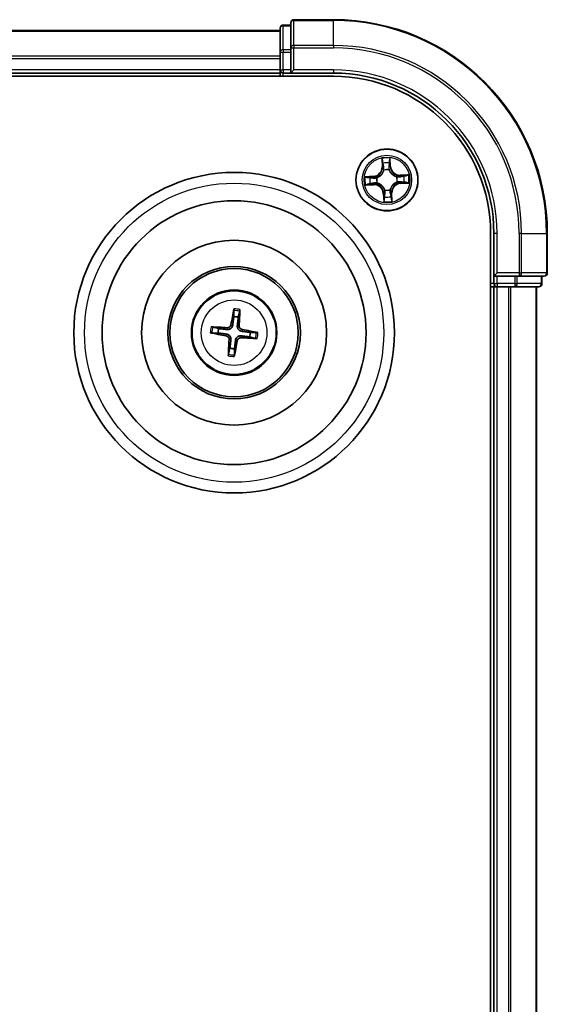
# Model space of a CAD drawing. Units: millimetres. Extents: x 0 to 8457, y 0 to 1686.
# Drawn here: x 2381 to 2430, y 1127 to 1219 of the extents above; entities that cross this region are included whole.
import ezdxf

# ---------------------------------------------------------------- set-up
doc = ezdxf.new("R2010")
doc.units = ezdxf.units.MM
doc.layers.add('Visible (ISO)', color=7, linetype='Continuous', lineweight=35)
doc.layers.add('Visible Narrow (ISO)', color=7, linetype='Continuous', lineweight=25)

msp = doc.modelspace()

# ---------------------------------------------------------------- linework, layer by layer
at = {"layer": 'Visible (ISO)'}
for p, q in [((2405.38424, 1218.55199), (2405.38424, 1216.31063)), ((2406.38424, 1218.85199), (2405.68424, 1218.85199)), ((2406.38424, 1219.05199), (2406.38424, 1216.71148)), ((2410.38424, 1219.35199), (2406.68424, 1219.35199)), ((2405.38424, 1218.35199), (1955.38424, 1218.35199)), ((2406.38424, 1216.71148), (2406.38424, 1216.31063)), ((2405.38424, 1216.31063), (2405.38424, 1215.93509)), ((2405.38424, 1215.93509), (2405.38424, 1215.71148)), ((2405.38424, 1215.71148), (2405.38424, 1214.65199)), ((2406.38424, 1214.65199), (2406.38424, 1216.31063)), ((1950.38424, 1214.05199), (2410.38424, 1214.05199)), ((1955.38424, 1214.35199), (2405.38424, 1214.35199)), ((2405.38424, 1214.65199), (2405.38424, 1214.35199)), ((2405.38424, 1214.35199), (2405.38424, 1214.05199)), ((2405.68424, 1214.35199), (2406.38424, 1214.35199)), ((2406.38424, 1214.35199), (2406.68424, 1214.65199)), ((2406.38424, 1214.65199), (2406.38424, 1214.35199)), ((2406.38424, 1214.35199), (2410.38424, 1214.35199)), ((2425.08424, 1199.35199), (2425.08424, 879.35199)), ((2425.38424, 1199.35199), (2425.38424, 1195.35199)), ((2430.38424, 1195.65199), (2430.38424, 1199.35199)), ((2425.68424, 1195.65199), (2425.38424, 1195.35199)), ((2425.38424, 1195.35199), (2425.38424, 1194.65199)), ((2425.38424, 1195.35199), (2425.68424, 1195.35199)), ((2427.34287, 1195.35199), (2425.68424, 1195.35199)), ((2427.34287, 1195.35199), (2427.74373, 1195.35199)), ((2427.74373, 1195.35199), (2430.08424, 1195.35199)), ((2429.88424, 1194.65199), (2429.88424, 1195.35199)), ((2425.08424, 1194.35199), (2425.38424, 1194.35199)), ((2425.38424, 1194.35199), (2425.68424, 1194.35199)), ((2425.38424, 1194.35199), (2425.38424, 884.35199)), ((2425.68424, 1194.35199), (2426.74373, 1194.35199)), ((2426.74373, 1194.35199), (2426.96734, 1194.35199)), ((2426.96734, 1194.35199), (2427.34287, 1194.35199)), ((2427.34287, 1194.35199), (2429.58424, 1194.35199)), ((2429.38424, 884.35199), (2429.38424, 1194.35199)), ((2401.05184, 1192.12488), (2401.05398, 1191.55312)), ((2401.4745, 1191.50182), (2401.61404, 1192.0563)), ((2399.01135, 1190.01959), (2399.58311, 1190.02173)), ((2399.63441, 1190.44226), (2399.07993, 1190.58179)), ((2403.15713, 1190.08439), (2402.58537, 1190.08225)), ((2402.53407, 1189.66173), (2403.08855, 1189.52219)), ((2400.69398, 1188.60216), (2400.55444, 1188.04768)), ((2401.11664, 1187.9791), (2401.1145, 1188.55086))]:
    msp.add_line(p, q, dxfattribs=at)
for centre, radius in [((2415.38424, 1204.35199), 2.9), ((2401.08424, 1190.05199), 15), ((2401.08424, 1190.05199), 12.35), ((2401.08424, 1190.05199), 8.65), ((2401.08424, 1190.05199), 6.2), ((2401.08424, 1190.05199), 6), ((2401.08424, 1190.05199), 4)]:
    msp.add_circle(centre, radius, dxfattribs=at)
for centre, radius, start, end in [((2405.68424, 1218.55199), 0.3, 90, 180), ((2406.68424, 1219.05199), 0.3, 90, 180), ((2410.38424, 1199.35199), 20, 0, 90), ((2405.68424, 1214.65199), 0.3, 180, 270), ((2410.38424, 1199.35199), 15, 0, 90), ((2410.38424, 1199.35199), 14.7, 0, 90), ((2430.08424, 1195.65199), 0.3, 270, 0), ((2425.68424, 1194.65199), 0.3, 180, 270), ((2429.58424, 1194.65199), 0.3, 270, 0), ((2401.08424, 1190.05199), 1.50144, 74.9342735, 91.1548702), ((2401.08424, 1190.05199), 1.50144, 164.9342735, 181.1548702), ((2401.08424, 1190.05199), 1.50144, 344.9342735, 1.1548702), ((2401.08424, 1190.05199), 1.50144, 254.9342735, 271.1548702)]:
    msp.add_arc(centre, radius, start, end, dxfattribs=at)
for centre, major_axis, start_param, end_param in [((2401.22197, 1190.02798), (-1.11627, -6.40189), 4.36827571, 4.60726001), ((2400.94477, 1190.06179), (0.45556, 6.4825), 4.81751795, 5.05650225), ((2401.10826, 1190.18973), (6.40189, -1.11627), 4.36827571, 4.60726001), ((2401.07444, 1189.91252), (-6.4825, 0.45556), 4.81751795, 5.05650225), ((2401.06022, 1189.91426), (-6.40189, 1.11627), 4.36827571, 4.60726001), ((2401.22371, 1190.04219), (-0.45556, -6.4825), 4.81751795, 5.05650225), ((2400.94651, 1190.07601), (1.11627, 6.40189), 4.36827571, 4.60726001), ((2401.09404, 1190.19146), (6.4825, -0.45556), 4.81751795, 5.05650225)]:
    msp.add_ellipse(centre, major_axis=major_axis, ratio=0.08715574, start_param=start_param, end_param=end_param, dxfattribs=at)
for points, knots in [([(2401.05184, 1192.12489), (2401.05185, 1192.13091), (2401.05227, 1192.13929), (2401.05395, 1192.15897), (2401.05571, 1192.17433), (2401.05963, 1192.20285), (2401.06249, 1192.22111), (2401.06757, 1192.25023), (2401.07057, 1192.266), (2401.07331, 1192.27932)], [0.0427285001, 0.0427285001, 0.0427285001, 0.0427285001, 0.0464696768, 0.0464696768, 0.0511089018, 0.0511089018, 0.0558160505, 0.0558160505, 0.05997866, 0.05997866, 0.05997866, 0.05997866]), ([(2401.63033, 1192.21136), (2401.62979, 1192.19778), (2401.62891, 1192.18175), (2401.62683, 1192.15226), (2401.62522, 1192.13386), (2401.62217, 1192.10522), (2401.62019, 1192.08989), (2401.61709, 1192.07039), (2401.61548, 1192.06215), (2401.61404, 1192.0563)], [0.0145600729, 0.0145600729, 0.0145600729, 0.0145600729, 0.0187226824, 0.0187226824, 0.0234298311, 0.0234298311, 0.0280690561, 0.0280690561, 0.0318102328, 0.0318102328, 0.0318102328, 0.0318102328]), ([(2399.01135, 1190.01959), (2399.00533, 1190.0196), (2398.99694, 1190.02002), (2398.97726, 1190.0217), (2398.96191, 1190.02346), (2398.93338, 1190.02738), (2398.91513, 1190.03024), (2398.886, 1190.03532), (2398.87023, 1190.03832), (2398.85691, 1190.04106)], [0.0427285001, 0.0427285001, 0.0427285001, 0.0427285001, 0.0464696768, 0.0464696768, 0.0511089018, 0.0511089018, 0.0558160505, 0.0558160505, 0.05997866, 0.05997866, 0.05997866, 0.05997866]), ([(2398.92487, 1190.59808), (2398.93845, 1190.59754), (2398.95448, 1190.59666), (2398.98397, 1190.59459), (2399.00238, 1190.59297), (2399.03101, 1190.58992), (2399.04634, 1190.58794), (2399.06584, 1190.58484), (2399.07409, 1190.58323), (2399.07993, 1190.58179)], [0.0145600729, 0.0145600729, 0.0145600729, 0.0145600729, 0.0187226824, 0.0187226824, 0.0234298311, 0.0234298311, 0.0280690561, 0.0280690561, 0.0318102328, 0.0318102328, 0.0318102328, 0.0318102328]), ([(2400.36923, 1189.92123), (2400.41313, 1189.91557), (2400.4565, 1189.90374), (2400.5296, 1189.87331), (2400.56572, 1189.85344), (2400.63246, 1189.80348), (2400.66309, 1189.77326), (2400.71243, 1189.7102), (2400.7344, 1189.67321), (2400.76685, 1189.59641), (2400.77745, 1189.55657), (2400.78942, 1189.4783), (2400.79048, 1189.43336), (2400.78542, 1189.38939)], [0.2229562709, 0.2229562709, 0.2229562709, 0.2229562709, 0.2366879527, 0.2366879527, 0.2486991176, 0.2486991176, 0.2607102824, 0.2607102824, 0.2727214473, 0.2727214473, 0.2847326122, 0.2847326122, 0.298464294, 0.298464294, 0.298464294, 0.298464294]), ([(2400.95348, 1190.767), (2400.94782, 1190.72311), (2400.93599, 1190.67973), (2400.90556, 1190.60664), (2400.88569, 1190.57051), (2400.83573, 1190.50377), (2400.80551, 1190.47315), (2400.74245, 1190.4238), (2400.70546, 1190.40183), (2400.62866, 1190.36938), (2400.58882, 1190.35878), (2400.51055, 1190.34681), (2400.46561, 1190.34576), (2400.42164, 1190.35081)], [0.2229562709, 0.2229562709, 0.2229562709, 0.2229562709, 0.2366879527, 0.2366879527, 0.2486991176, 0.2486991176, 0.2607102824, 0.2607102824, 0.2727214473, 0.2727214473, 0.2847326122, 0.2847326122, 0.298464294, 0.298464294, 0.298464294, 0.298464294]), ([(2400.78423, 1190.79651), (2400.77674, 1190.75576), (2400.7607, 1190.71362), (2400.71308, 1190.63915), (2400.68149, 1190.60681), (2400.6133, 1190.55878), (2400.57215, 1190.53991), (2400.4975, 1190.52282), (2400.46491, 1190.52029), (2400.43368, 1190.5222)], [0, 0, 0, 0, 0.0124997785, 0.0124997785, 0.0249995571, 0.0249995571, 0.0375236714, 0.0375236714, 0.0466766062, 0.0466766062, 0.0466766062, 0.0466766062]), ([(2401.79925, 1190.18275), (2401.75536, 1190.18841), (2401.71198, 1190.20025), (2401.63889, 1190.23068), (2401.60276, 1190.25054), (2401.53602, 1190.3005), (2401.50539, 1190.33072), (2401.45605, 1190.39378), (2401.43408, 1190.43078), (2401.40163, 1190.50757), (2401.39103, 1190.54741), (2401.37906, 1190.62568), (2401.37801, 1190.67063), (2401.38306, 1190.7146)], [0.2229562709, 0.2229562709, 0.2229562709, 0.2229562709, 0.2366879527, 0.2366879527, 0.2486991176, 0.2486991176, 0.2607102824, 0.2607102824, 0.2727214473, 0.2727214473, 0.2847326122, 0.2847326122, 0.298464294, 0.298464294, 0.298464294, 0.298464294]), ([(2401.82876, 1190.352), (2401.78801, 1190.3595), (2401.74587, 1190.37553), (2401.67139, 1190.42315), (2401.63906, 1190.45475), (2401.59103, 1190.52294), (2401.57215, 1190.56408), (2401.55507, 1190.63874), (2401.55254, 1190.67133), (2401.55445, 1190.70255)], [0, 0, 0, 0, 0.0124997785, 0.0124997785, 0.0249995571, 0.0249995571, 0.0375236714, 0.0375236714, 0.0466766062, 0.0466766062, 0.0466766062, 0.0466766062]), ([(2403.15713, 1190.08439), (2403.16315, 1190.08438), (2403.17154, 1190.08396), (2403.19122, 1190.08229), (2403.20657, 1190.08052), (2403.2351, 1190.0766), (2403.25336, 1190.07374), (2403.28248, 1190.06866), (2403.29825, 1190.06566), (2403.31157, 1190.06292)], [0.0427285001, 0.0427285001, 0.0427285001, 0.0427285001, 0.0464696768, 0.0464696768, 0.0511089018, 0.0511089018, 0.0558160505, 0.0558160505, 0.05997866, 0.05997866, 0.05997866, 0.05997866]), ([(2400.33972, 1189.75198), (2400.38047, 1189.74449), (2400.42261, 1189.72845), (2400.49709, 1189.68083), (2400.52942, 1189.64924), (2400.57746, 1189.58105), (2400.59633, 1189.5399), (2400.61341, 1189.46525), (2400.61594, 1189.43266), (2400.61404, 1189.40143)], [0, 0, 0, 0, 0.0124997785, 0.0124997785, 0.0249995571, 0.0249995571, 0.0375236714, 0.0375236714, 0.0466766062, 0.0466766062, 0.0466766062, 0.0466766062]), ([(2401.215, 1189.33698), (2401.22066, 1189.38088), (2401.23249, 1189.42425), (2401.26293, 1189.49735), (2401.28279, 1189.53347), (2401.33275, 1189.60021), (2401.36297, 1189.63084), (2401.42603, 1189.68019), (2401.46302, 1189.70215), (2401.53982, 1189.73461), (2401.57966, 1189.7452), (2401.65793, 1189.75717), (2401.70288, 1189.75823), (2401.74684, 1189.75317)], [0.2229562709, 0.2229562709, 0.2229562709, 0.2229562709, 0.2366879527, 0.2366879527, 0.2486991176, 0.2486991176, 0.2607102824, 0.2607102824, 0.2727214473, 0.2727214473, 0.2847326122, 0.2847326122, 0.298464294, 0.298464294, 0.298464294, 0.298464294]), ([(2401.38425, 1189.30747), (2401.39175, 1189.34822), (2401.40778, 1189.39037), (2401.4554, 1189.46484), (2401.48699, 1189.49717), (2401.55518, 1189.54521), (2401.59633, 1189.56408), (2401.67098, 1189.58117), (2401.70358, 1189.58369), (2401.7348, 1189.58179)], [0, 0, 0, 0, 0.0124997785, 0.0124997785, 0.0249995571, 0.0249995571, 0.0375236714, 0.0375236714, 0.0466766062, 0.0466766062, 0.0466766062, 0.0466766062]), ([(2403.24361, 1189.50591), (2403.23003, 1189.50645), (2403.214, 1189.50733), (2403.18451, 1189.5094), (2403.1661, 1189.51101), (2403.13747, 1189.51406), (2403.12214, 1189.51604), (2403.10264, 1189.51915), (2403.09439, 1189.52076), (2403.08855, 1189.52219)], [0.0145600729, 0.0145600729, 0.0145600729, 0.0145600729, 0.0187226824, 0.0187226824, 0.0234298311, 0.0234298311, 0.0280690561, 0.0280690561, 0.0318102328, 0.0318102328, 0.0318102328, 0.0318102328]), ([(2400.53815, 1187.89262), (2400.5387, 1187.9062), (2400.53957, 1187.92223), (2400.54165, 1187.95172), (2400.54326, 1187.97013), (2400.54631, 1187.99876), (2400.54829, 1188.01409), (2400.55139, 1188.03359), (2400.55301, 1188.04184), (2400.55444, 1188.04768)], [0.0145600729, 0.0145600729, 0.0145600729, 0.0145600729, 0.0187226824, 0.0187226824, 0.0234298311, 0.0234298311, 0.0280690561, 0.0280690561, 0.0318102328, 0.0318102328, 0.0318102328, 0.0318102328]), ([(2401.11664, 1187.9791), (2401.11663, 1187.97308), (2401.11621, 1187.96469), (2401.11454, 1187.94501), (2401.11277, 1187.92966), (2401.10885, 1187.90113), (2401.10599, 1187.88288), (2401.10091, 1187.85375), (2401.09791, 1187.83798), (2401.09517, 1187.82467)], [0.0427285001, 0.0427285001, 0.0427285001, 0.0427285001, 0.0464696768, 0.0464696768, 0.0511089018, 0.0511089018, 0.0558160505, 0.0558160505, 0.05997866, 0.05997866, 0.05997866, 0.05997866])]:
    msp.add_open_spline(points, degree=3, knots=knots, dxfattribs=at)
for points, weights in [([(2401.05398, 1191.55312), (2400.9864, 1191.02213), (2400.95348, 1190.767)], [1, 1.44873413118, 1.8284082018]), ([(2401.38306, 1190.7146), (2401.41245, 1190.97015), (2401.4745, 1191.50182)], [1.8284082018, 1.44873413118, 1]), ([(2399.58311, 1190.02173), (2400.11411, 1189.95415), (2400.36923, 1189.92123)], [1, 1.44873413118, 1.8284082018]), ([(2400.42164, 1190.35081), (2400.16608, 1190.3802), (2399.63441, 1190.44226)], [1.8284082018, 1.44873413118, 1]), ([(2402.58537, 1190.08225), (2402.05437, 1190.14984), (2401.79925, 1190.18275)], [1, 1.44873413118, 1.8284082018]), ([(2400.78542, 1189.38939), (2400.75603, 1189.13384), (2400.69398, 1188.60216)], [1.8284082018, 1.44873413118, 1]), ([(2401.1145, 1188.55086), (2401.18209, 1189.08186), (2401.215, 1189.33698)], [1, 1.44873413118, 1.8284082018]), ([(2401.74684, 1189.75317), (2402.0024, 1189.72379), (2402.53407, 1189.66173)], [1.8284082018, 1.44873413118, 1])]:
    msp.add_rational_spline(points, weights, degree=2, dxfattribs=at)
at = {"layer": 'Visible Narrow (ISO)'}
for p, q in [((2405.68424, 1218.85199), (2405.68424, 1218.78246)), ((2405.68424, 1216.54109), (2405.68424, 1218.78246)), ((2405.68424, 1218.78246), (2406.38424, 1218.78246)), ((2406.68424, 1219.35199), (2406.68424, 1219.28246)), ((2406.68424, 1219.28246), (2410.38424, 1219.28246)), ((2406.68424, 1216.94195), (2406.68424, 1219.28246)), ((2410.38424, 1219.28246), (2410.38424, 1219.35199)), ((2410.38424, 1216.94195), (2410.38424, 1219.28246)), ((1955.38424, 1218.28246), (2405.38424, 1218.28246)), ((2406.38424, 1216.71148), (2406.68424, 1216.71148)), ((2410.38424, 1216.94195), (2406.68424, 1216.94195)), ((2406.68424, 1216.94195), (2406.68424, 1216.71148)), ((2406.68424, 1216.71148), (2410.38424, 1216.71148)), ((2406.68424, 1214.65199), (2406.68424, 1216.71148)), ((2410.38424, 1216.94195), (2410.38424, 1216.71148)), ((2405.38424, 1215.94195), (1955.38424, 1215.94195)), ((1955.38424, 1215.71148), (2405.38424, 1215.71148)), ((2405.38424, 1216.31063), (2405.68424, 1216.31063)), ((2405.68424, 1216.54109), (2405.68424, 1216.31063)), ((2406.38424, 1216.54109), (2405.68424, 1216.54109)), ((2405.68424, 1214.65199), (2405.68424, 1216.31063)), ((2405.68424, 1216.31063), (2406.38424, 1216.31063)), ((2405.38424, 1214.65199), (1955.38424, 1214.65199)), ((2405.38424, 1214.65199), (2405.68424, 1214.65199)), ((2405.68424, 1214.65199), (2405.68424, 1214.35199)), ((2406.38424, 1214.65199), (2405.68424, 1214.65199)), ((2405.68424, 1214.05199), (2405.68424, 1214.35199)), ((2410.38424, 1214.65199), (2406.68424, 1214.65199)), ((2410.38424, 1214.65199), (2410.38424, 1214.35199)), ((2414.89929, 1206.35416), (2414.92228, 1205.57486)), ((2414.97207, 1205.57633), (2414.92228, 1205.57486)), ((2414.97207, 1205.57633), (2414.95762, 1206.06624)), ((2414.97207, 1205.57633), (2415.04468, 1205.57847)), ((2415.67979, 1205.60958), (2415.6073, 1205.6049)), ((2415.64825, 1206.09869), (2415.67979, 1205.60958)), ((2415.7295, 1205.61278), (2415.67932, 1206.39081)), ((2415.67979, 1205.60958), (2415.7295, 1205.61278)), ((2414.12345, 1204.69725), (2413.34542, 1204.64707)), ((2413.63754, 1204.616), (2414.12665, 1204.64754)), ((2414.12665, 1204.64754), (2414.12345, 1204.69725)), ((2414.12665, 1204.64754), (2414.13133, 1204.57505)), ((2415.1004, 1205.25596), (2415.09401, 1205.2763)), ((2415.58652, 1205.29944), (2415.58207, 1205.27859)), ((2416.28821, 1204.63584), (2416.30855, 1204.64222)), ((2417.38641, 1204.83694), (2416.6071, 1204.81395)), ((2416.60857, 1204.76416), (2416.6071, 1204.81395)), ((2416.60857, 1204.76416), (2417.09849, 1204.77862)), ((2416.60857, 1204.76416), (2416.61072, 1204.69155)), ((2413.38207, 1203.86704), (2414.16138, 1203.89004)), ((2414.15991, 1203.93982), (2413.66999, 1203.92537)), ((2414.15991, 1203.93982), (2414.15776, 1204.01244)), ((2414.15991, 1203.93982), (2414.16138, 1203.89004)), ((2414.43679, 1204.55427), (2414.45764, 1204.54982)), ((2414.48027, 1204.06815), (2414.45994, 1204.06176)), ((2416.33169, 1204.14971), (2416.31084, 1204.15416)), ((2416.64183, 1204.05644), (2416.63715, 1204.12893)), ((2417.13094, 1204.08799), (2416.64183, 1204.05644)), ((2416.64183, 1204.05644), (2416.64503, 1204.00673)), ((2416.64503, 1204.00673), (2417.42306, 1204.05691)), ((2415.08869, 1203.09441), (2415.03898, 1203.0912)), ((2415.03898, 1203.0912), (2415.08916, 1202.31317)), ((2415.08869, 1203.09441), (2415.16118, 1203.09908)), ((2415.12023, 1202.60529), (2415.08869, 1203.09441)), ((2415.18196, 1203.40455), (2415.18641, 1203.42539)), ((2415.66808, 1203.44802), (2415.67447, 1203.42769)), ((2415.79641, 1203.12766), (2415.7238, 1203.12552)), ((2415.79641, 1203.12766), (2415.8462, 1203.12913)), ((2415.79641, 1203.12766), (2415.81087, 1202.63774)), ((2415.86919, 1202.34982), (2415.8462, 1203.12913)), ((2425.68424, 1199.35199), (2425.38424, 1199.35199)), ((2425.68424, 1195.65199), (2425.68424, 1199.35199)), ((2427.74373, 1199.35199), (2427.74373, 1195.65199)), ((2427.97419, 1199.35199), (2427.74373, 1199.35199)), ((2427.97419, 1195.65199), (2427.97419, 1199.35199)), ((2427.97419, 1199.35199), (2430.31471, 1199.35199)), ((2430.31471, 1199.35199), (2430.31471, 1195.65199)), ((2430.31471, 1199.35199), (2430.38424, 1199.35199)), ((2427.74373, 1195.65199), (2425.68424, 1195.65199)), ((2427.74373, 1195.65199), (2427.74373, 1195.35199)), ((2427.74373, 1195.65199), (2427.97419, 1195.65199)), ((2430.31471, 1195.65199), (2427.97419, 1195.65199)), ((2430.31471, 1195.65199), (2430.38424, 1195.65199)), ((2425.38424, 1194.65199), (2425.08424, 1194.65199)), ((2425.38424, 1194.65199), (2425.68424, 1194.65199)), ((2425.68424, 1194.65199), (2425.68424, 1195.35199)), ((2427.34287, 1194.65199), (2425.68424, 1194.65199)), ((2425.68424, 1194.65199), (2425.68424, 1194.35199)), ((2427.34287, 1195.35199), (2427.34287, 1194.65199)), ((2427.34287, 1194.65199), (2427.34287, 1194.35199)), ((2427.34287, 1194.65199), (2427.57334, 1194.65199)), ((2427.57334, 1194.65199), (2427.57334, 1195.35199)), ((2429.81471, 1194.65199), (2427.57334, 1194.65199)), ((2429.81471, 1195.35199), (2429.81471, 1194.65199)), ((2429.81471, 1194.65199), (2429.88424, 1194.65199)), ((2425.68424, 884.35199), (2425.68424, 1194.35199)), ((2426.74373, 1194.35199), (2426.74373, 884.35199)), ((2426.97419, 884.35199), (2426.97419, 1194.35199)), ((2429.31471, 1194.35199), (2429.31471, 884.35199)), ((2400.33972, 1189.75198), (2400.36923, 1189.92123)), ((2400.43368, 1190.5222), (2400.42164, 1190.35081)), ((2400.78423, 1190.79651), (2400.95348, 1190.767)), ((2401.55445, 1190.70255), (2401.38306, 1190.7146)), ((2401.82876, 1190.352), (2401.79925, 1190.18275)), ((2400.61404, 1189.40143), (2400.78542, 1189.38939)), ((2401.38425, 1189.30747), (2401.215, 1189.33698)), ((2401.7348, 1189.58179), (2401.74684, 1189.75317))]:
    msp.add_line(p, q, dxfattribs=at)
for centre, radius in [((2415.38424, 1204.35199), 2.86769), ((2415.38424, 1204.35199), 2.30915), ((2415.38424, 1204.35199), 2.14146), ((2401.08424, 1190.05199), 14), ((2401.08424, 1190.05199), 3.90735), ((2401.08424, 1190.05199), 3.06885)]:
    msp.add_circle(centre, radius, dxfattribs=at)
for centre, radius, start, end in [((2410.38424, 1199.35199), 19.93047, 0, 90), ((2410.38424, 1199.35199), 17.58995, 0, 90), ((2410.38424, 1199.35199), 17.35949, 0, 90), ((2410.38424, 1199.35199), 15.3, 0, 90), ((2414.06847, 1205.54966), 0.85418, 273.6901629, 1.6901629), ((2414.06847, 1205.54966), 0.90399, 273.6901629, 1.6901629), ((2415.38424, 1204.35199), 2.06006, 81.7647446, 103.6155813), ((2415.38424, 1204.35199), 1.61218, 82.3826421, 102.9976838), ((2416.58191, 1205.66776), 0.90399, 183.6901629, 271.6901629), ((2416.58191, 1205.66776), 0.85418, 183.6901629, 271.6901629), ((2415.38424, 1204.35199), 2.06006, 171.7647446, 193.6155813), ((2415.38424, 1204.35199), 0.9688, 77.948207, 107.4321189), ((2415.38424, 1204.35199), 0.94748, 77.948207, 107.4321189), ((2415.38424, 1204.35199), 0.94748, 347.948207, 17.4321189), ((2415.38424, 1204.35199), 0.9688, 347.948207, 17.4321189), ((2415.38424, 1204.35199), 1.61218, 352.3826421, 12.9976838), ((2415.38424, 1204.35199), 2.06006, 351.7647446, 13.6155813), ((2415.38424, 1204.35199), 1.61218, 172.3826421, 192.9976838), ((2414.18657, 1203.03622), 0.90399, 3.6901629, 91.6901629), ((2414.18657, 1203.03622), 0.85418, 3.6901629, 91.6901629), ((2415.38424, 1204.35199), 0.9688, 167.948207, 197.4321189), ((2415.38424, 1204.35199), 0.94748, 167.948207, 197.4321189), ((2416.70001, 1203.15432), 0.90399, 93.6901629, 181.6901629), ((2416.70001, 1203.15432), 0.85418, 93.6901629, 181.6901629), ((2415.38424, 1204.35199), 0.9688, 257.948207, 287.4321189), ((2415.38424, 1204.35199), 0.94748, 257.948207, 287.4321189), ((2415.38424, 1204.35199), 2.06006, 261.7647446, 283.6155813), ((2415.38424, 1204.35199), 1.61218, 262.3826421, 282.9976838), ((2401.08424, 1190.05199), 2.07315, 75.1936518, 90.8954918), ((2401.08424, 1190.05199), 2.22735, 75.8079614, 90.2811822), ((2401.08424, 1190.05199), 2.22735, 165.8079614, 180.2811822), ((2401.08424, 1190.05199), 2.07315, 165.1936518, 180.8954918), ((2401.08424, 1190.05199), 2.07315, 345.1936518, 0.8954918), ((2401.08424, 1190.05199), 2.22735, 345.8079614, 0.2811822), ((2401.08424, 1190.05199), 2.07315, 255.1936518, 270.8954918), ((2401.08424, 1190.05199), 2.22735, 255.8079614, 270.2811822)]:
    msp.add_arc(centre, radius, start, end, dxfattribs=at)
for centre, major_axis, ratio, start_param, end_param in [((2405.68424, 1218.55199), (-0.3, 0), 0.76822128, 4.71238898, 6.28318531), ((2406.68424, 1219.05199), (-0.3, 0), 0.76822128, 4.71238898, 6.28318531), ((2406.68424, 1216.71148), (-0.3, 0), 0.76822128, 4.71238898, 6.28318531), ((2405.68424, 1216.31063), (-0.3, 0), 0.76822128, 4.71238898, 6.28318531), ((2415.0074, 1206.06771), (-0.04981, -0.00434), 0.54850665, 4.7835784, 6.17876057), ((2415.03172, 1205.87922), (-0.04894, -0.01026), 0.89574018, 4.73044269, 6.08586581), ((2415.09447, 1205.57994), (-0.04894, -0.01026), 0.89572054, 4.73483766, 6.08588361), ((2415.55759, 1205.6017), (0.04968, -0.00563), 0.89572054, 0.1973017, 1.54834765), ((2415.59201, 1205.90555), (0.04968, -0.00563), 0.89574018, 0.19731949, 1.55274262), ((2415.59854, 1206.09549), (0.05, 0.00035), 0.54850665, 0.10442473, 1.4996069), ((2415.10743, 1205.23356), (-0.04954, 0.00673), 0.87684642, 5.10328313, 6.10089396), ((2415.10743, 1205.23356), (-0.04837, 0.01266), 0.41070123, 4.96449783, 6.18744952), ((2415.57717, 1205.25564), (0.04697, 0.01714), 0.41070123, 0.09573579, 1.31868747), ((2415.57717, 1205.25564), (0.04869, 0.01135), 0.87684641, 0.18229136, 1.17990219), ((2416.26581, 1204.6288), (0.00673, 0.04954), 0.87684642, 5.10328313, 6.10089396), ((2416.26581, 1204.6288), (0.01266, 0.04837), 0.41070123, 4.96449783, 6.18744952), ((2416.61219, 1204.64176), (-0.01026, 0.04894), 0.89572054, 4.73483766, 6.08588361), ((2416.91147, 1204.70452), (-0.01026, 0.04894), 0.89574018, 4.73044269, 6.08586581), ((2417.09996, 1204.72883), (-0.00434, 0.04981), 0.54850665, 4.7835784, 6.17876057), ((2413.64075, 1204.56629), (-0.00035, 0.05), 0.54850665, 0.10442473, 1.4996069), ((2413.66852, 1203.97516), (0.00434, -0.04981), 0.54850665, 4.7835784, 6.17876057), ((2413.83069, 1204.55976), (0.00563, 0.04968), 0.89574018, 0.19731949, 1.55274262), ((2413.85701, 1203.99947), (0.01026, -0.04894), 0.89574018, 4.73044269, 6.08586581), ((2414.13454, 1204.52534), (0.00563, 0.04968), 0.89572054, 0.1973017, 1.54834765), ((2414.1563, 1204.06222), (0.01026, -0.04894), 0.89572054, 4.73483766, 6.08588361), ((2414.4806, 1204.54492), (-0.01135, 0.04869), 0.87684641, 0.18229136, 1.17990219), ((2414.4806, 1204.54492), (-0.01714, 0.04697), 0.41070123, 0.09573579, 1.31868747), ((2414.50267, 1204.07518), (-0.00673, -0.04954), 0.87684642, 5.10328313, 6.10089396), ((2414.50267, 1204.07518), (-0.01266, -0.04837), 0.41070123, 4.96449783, 6.18744952), ((2416.28788, 1204.15906), (0.01714, -0.04697), 0.41070123, 0.09573579, 1.31868747), ((2416.28788, 1204.15906), (0.01135, -0.04869), 0.87684641, 0.18229136, 1.17990219), ((2416.63395, 1204.17864), (-0.00563, -0.04968), 0.89572054, 0.1973017, 1.54834765), ((2416.9378, 1204.14422), (-0.00563, -0.04968), 0.89574018, 0.19731949, 1.55274262), ((2417.12774, 1204.13769), (0.00035, -0.05), 0.54850665, 0.10442473, 1.4996069), ((2415.17647, 1202.79844), (-0.04968, 0.00563), 0.89574018, 0.19731949, 1.55274262), ((2415.19131, 1203.44835), (-0.04869, -0.01135), 0.87684641, 0.18229136, 1.17990219), ((2415.19131, 1203.44835), (-0.04697, -0.01714), 0.41070123, 0.09573579, 1.31868747), ((2415.21089, 1203.10229), (-0.04968, 0.00563), 0.89572054, 0.1973017, 1.54834765), ((2415.66105, 1203.47042), (0.04837, -0.01266), 0.41070123, 4.96449783, 6.18744952), ((2415.66105, 1203.47042), (0.04954, -0.00673), 0.87684642, 5.10328313, 6.10089396), ((2415.67401, 1203.12405), (0.04894, 0.01026), 0.89572054, 4.73483766, 6.08588361), ((2415.73676, 1202.82476), (0.04894, 0.01026), 0.89574018, 4.73044269, 6.08586581), ((2415.16994, 1202.6085), (-0.05, -0.00035), 0.54850665, 0.10442473, 1.4996069), ((2415.76108, 1202.63627), (0.04981, 0.00434), 0.54850665, 4.7835784, 6.17876057), ((2427.74373, 1195.65199), (0, -0.3), 0.76822128, 0, 1.57079633), ((2430.08424, 1195.65199), (0, -0.3), 0.76822128, 0, 1.57079633), ((2427.34287, 1194.65199), (0, -0.3), 0.76822128, 0, 1.57079633), ((2429.58424, 1194.65199), (0, -0.3), 0.76822128, 0, 1.57079633)]:
    msp.add_ellipse(centre, major_axis=major_axis, ratio=ratio, start_param=start_param, end_param=end_param, dxfattribs=at)
for points, knots in [([(2415.00149, 1206.09466), (2415.0004, 1206.10968), (2414.99758, 1206.12506), (2414.98716, 1206.16556), (2414.97781, 1206.19077), (2414.95743, 1206.23855), (2414.9467, 1206.26111), (2414.92372, 1206.30724), (2414.91145, 1206.33079), (2414.89929, 1206.35416)], [0, 0, 0, 0, 0.0059340385, 0.0059340385, 0.0154285, 0.0154285, 0.0237449879, 0.0237449879, 0.0323943032, 0.0323943032, 0.0323943032, 0.0323943032]), ([(2414.89929, 1206.35416), (2414.90606, 1206.32813), (2414.91288, 1206.30189), (2414.92567, 1206.25053), (2414.93166, 1206.22543), (2414.94316, 1206.17236), (2414.94851, 1206.14441), (2414.95482, 1206.09968), (2414.95665, 1206.08273), (2414.95762, 1206.06624)], [-0.0323943032, -0.0323943032, -0.0323943032, -0.0323943032, -0.0237449879, -0.0237449879, -0.0154285, -0.0154285, -0.0059340385, -0.0059340385, 0, 0, 0, 0]), ([(2414.95762, 1206.06624), (2414.96112, 1206.02601), (2414.96499, 1205.98931), (2414.97319, 1205.92569), (2414.97752, 1205.89877), (2414.98193, 1205.87775)], [0, 0, 0, 0, 0.014491423, 0.014491423, 0.0289828459, 0.0289828459, 0.0289828459, 0.0289828459]), ([(2414.98193, 1205.87775), (2414.99239, 1205.82787), (2415.00285, 1205.77799), (2415.02377, 1205.67823), (2415.03422, 1205.62835), (2415.04468, 1205.57847)], [0, 0, 0, 0, 0.0343899271, 0.0343899271, 0.0687798542, 0.0687798542, 0.0687798542, 0.0687798542]), ([(2415.02164, 1205.92286), (2415.01769, 1205.94198), (2415.01396, 1205.9665), (2415.00719, 1206.02449), (2415.00413, 1206.05796), (2415.00149, 1206.09466)], [-0.0289828459, -0.0289828459, -0.0289828459, -0.0289828459, -0.014491423, -0.014491423, 0, 0, 0, 0]), ([(2415.08419, 1205.62353), (2415.07377, 1205.67342), (2415.06335, 1205.72331), (2415.0425, 1205.82309), (2415.03207, 1205.87298), (2415.02164, 1205.92286)], [-0.0687798542, -0.0687798542, -0.0687798542, -0.0687798542, -0.0343899271, -0.0343899271, 0, 0, 0, 0]), ([(2415.04468, 1205.57847), (2415.05952, 1205.51069), (2415.06737, 1205.4413), (2415.06748, 1205.33003), (2415.0651, 1205.28958), (2415.05978, 1205.24806)], [0, 0, 0, 0, 0.0491206273, 0.0491206273, 0.0764653604, 0.0764653604, 0.0764653604, 0.0764653604]), ([(2415.09401, 1205.2763), (2415.10078, 1205.31998), (2415.10422, 1205.36248), (2415.10633, 1205.47938), (2415.09906, 1205.55226), (2415.08419, 1205.62353)], [-0.0764653604, -0.0764653604, -0.0764653604, -0.0764653604, -0.0491206273, -0.0491206273, 0, 0, 0, 0]), ([(2415.56375, 1205.64606), (2415.55562, 1205.57372), (2415.55522, 1205.50047), (2415.56828, 1205.38429), (2415.57569, 1205.3423), (2415.58652, 1205.29944)], [-0.0982412545, -0.0982412545, -0.0982412545, -0.0982412545, -0.0491206273, -0.0491206273, -0.0217758941, -0.0217758941, -0.0217758941, -0.0217758941]), ([(2415.59795, 1205.94994), (2415.59224, 1205.8993), (2415.58653, 1205.84865), (2415.57513, 1205.74736), (2415.56944, 1205.69671), (2415.56375, 1205.64606)], [-0.0687798542, -0.0687798542, -0.0687798542, -0.0687798542, -0.0343899271, -0.0343899271, 0, 0, 0, 0]), ([(2415.62325, 1205.27454), (2415.61406, 1205.31537), (2415.6079, 1205.35542), (2415.59758, 1205.46622), (2415.59888, 1205.53604), (2415.6073, 1205.6049)], [0.0217758941, 0.0217758941, 0.0217758941, 0.0217758941, 0.0491206273, 0.0491206273, 0.0982412545, 0.0982412545, 0.0982412545, 0.0982412545]), ([(2415.60191, 1206.12287), (2415.60271, 1206.08632), (2415.60281, 1206.05291), (2415.60152, 1205.99443), (2415.60011, 1205.96947), (2415.59795, 1205.94994)], [-0.0289828459, -0.0289828459, -0.0289828459, -0.0289828459, -0.0145850634, -0.0145850634, 0, 0, 0, 0]), ([(2415.67932, 1206.39081), (2415.66724, 1206.36108), (2415.655, 1206.33104), (2415.62957, 1206.26322), (2415.61699, 1206.22585), (2415.60436, 1206.16658), (2415.60144, 1206.1442), (2415.60191, 1206.12287)], [-0.0003383294, -0.0003383294, -0.0003383294, -0.0003383294, 0.0102009359, 0.0102009359, 0.0236501899, 0.0236501899, 0.0320559737, 0.0320559737, 0.0320559737, 0.0320559737]), ([(2415.6073, 1205.6049), (2415.61303, 1205.65555), (2415.61877, 1205.70619), (2415.63024, 1205.80747), (2415.63598, 1205.85811), (2415.64171, 1205.90875)], [0, 0, 0, 0, 0.0343899271, 0.0343899271, 0.0687798542, 0.0687798542, 0.0687798542, 0.0687798542]), ([(2415.64171, 1205.90875), (2415.64415, 1205.93023), (2415.64594, 1205.95765), (2415.64812, 1206.02188), (2415.64853, 1206.05857), (2415.64825, 1206.09869)], [0, 0, 0, 0, 0.0145850634, 0.0145850634, 0.0289828459, 0.0289828459, 0.0289828459, 0.0289828459]), ([(2415.64825, 1206.09869), (2415.64741, 1206.12208), (2415.64822, 1206.14654), (2415.6528, 1206.21125), (2415.658, 1206.25196), (2415.6688, 1206.32578), (2415.67408, 1206.35846), (2415.67932, 1206.39081)], [-0.0320559737, -0.0320559737, -0.0320559737, -0.0320559737, -0.0236501899, -0.0236501899, -0.0102009359, -0.0102009359, 0.0003383294, 0.0003383294, 0.0003383294, 0.0003383294]), ([(2413.63754, 1204.616), (2413.61416, 1204.61516), (2413.58969, 1204.61597), (2413.52498, 1204.62056), (2413.48428, 1204.62575), (2413.41045, 1204.63655), (2413.37777, 1204.64183), (2413.34542, 1204.64707)], [-0.0320559737, -0.0320559737, -0.0320559737, -0.0320559737, -0.0236501899, -0.0236501899, -0.0102009359, -0.0102009359, 0.0003383294, 0.0003383294, 0.0003383294, 0.0003383294]), ([(2413.34542, 1204.64707), (2413.37516, 1204.63499), (2413.40519, 1204.62276), (2413.47301, 1204.59732), (2413.51038, 1204.58474), (2413.56965, 1204.57211), (2413.59203, 1204.56919), (2413.61337, 1204.56966)], [-0.0003383294, -0.0003383294, -0.0003383294, -0.0003383294, 0.0102009359, 0.0102009359, 0.0236501899, 0.0236501899, 0.0320559737, 0.0320559737, 0.0320559737, 0.0320559737]), ([(2414.45764, 1204.54982), (2414.47327, 1204.55573), (2414.48885, 1204.56205), (2414.58304, 1204.60304), (2414.6601, 1204.64839), (2414.7785, 1204.74192), (2414.82231, 1204.78268), (2414.86254, 1204.82687), (2414.90276, 1204.87106), (2414.93924, 1204.9185), (2415.02125, 1205.04515), (2415.05917, 1205.12613), (2415.09115, 1205.22375), (2415.09598, 1205.23984), (2415.1004, 1205.25596)], [-0.174866013, -0.174866013, -0.174866013, -0.174866013, -0.16940495, -0.16940495, -0.141674077, -0.141674077, -0.124342281, -0.124342281, -0.124342281, -0.107010485, -0.107010485, -0.079279611, -0.079279611, -0.073818549, -0.073818549, -0.073818549, -0.073818549]), ([(2415.05978, 1205.24806), (2415.0558, 1205.23274), (2415.05144, 1205.21744), (2415.02254, 1205.12474), (2414.98822, 1205.04809), (2414.91353, 1204.92947), (2414.88018, 1204.88538), (2414.84306, 1204.8446), (2414.80594, 1204.80381), (2414.76517, 1204.76649), (2414.65407, 1204.681), (2414.58098, 1204.63964), (2414.4914, 1204.60218), (2414.47657, 1204.5964), (2414.46169, 1204.59101)], [0.073818549, 0.073818549, 0.073818549, 0.073818549, 0.079279611, 0.079279611, 0.107010485, 0.107010485, 0.124342281, 0.124342281, 0.124342281, 0.141674077, 0.141674077, 0.16940495, 0.16940495, 0.174866013, 0.174866013, 0.174866013, 0.174866013]), ([(2415.58207, 1205.27859), (2415.58798, 1205.26296), (2415.5943, 1205.24739), (2415.63529, 1205.1532), (2415.68064, 1205.07613), (2415.77416, 1204.95773), (2415.81492, 1204.91392), (2415.85912, 1204.8737), (2415.90331, 1204.83347), (2415.95075, 1204.797), (2416.0774, 1204.71499), (2416.15838, 1204.67706), (2416.256, 1204.64508), (2416.27209, 1204.64025), (2416.28821, 1204.63584)], [-0.174866013, -0.174866013, -0.174866013, -0.174866013, -0.16940495, -0.16940495, -0.141674077, -0.141674077, -0.124342281, -0.124342281, -0.124342281, -0.107010485, -0.107010485, -0.079279611, -0.079279611, -0.073818549, -0.073818549, -0.073818549, -0.073818549]), ([(2416.28031, 1204.67646), (2416.26499, 1204.68043), (2416.24969, 1204.6848), (2416.15699, 1204.71369), (2416.08034, 1204.74801), (2415.96172, 1204.82271), (2415.91763, 1204.85605), (2415.87685, 1204.89317), (2415.83606, 1204.9303), (2415.79873, 1204.97107), (2415.71325, 1205.08216), (2415.67189, 1205.15526), (2415.63443, 1205.24484), (2415.62865, 1205.25966), (2415.62325, 1205.27454)], [0.073818549, 0.073818549, 0.073818549, 0.073818549, 0.079279611, 0.079279611, 0.107010485, 0.107010485, 0.124342281, 0.124342281, 0.124342281, 0.141674077, 0.141674077, 0.16940495, 0.16940495, 0.174866013, 0.174866013, 0.174866013, 0.174866013]), ([(2416.61072, 1204.69155), (2416.54294, 1204.67671), (2416.47355, 1204.66887), (2416.36228, 1204.66875), (2416.32183, 1204.67113), (2416.28031, 1204.67646)], [0, 0, 0, 0, 0.0491206273, 0.0491206273, 0.0764653604, 0.0764653604, 0.0764653604, 0.0764653604]), ([(2416.30855, 1204.64222), (2416.35223, 1204.63546), (2416.39473, 1204.63202), (2416.51163, 1204.6299), (2416.58451, 1204.63717), (2416.65578, 1204.65205)], [-0.0764653604, -0.0764653604, -0.0764653604, -0.0764653604, -0.0491206273, -0.0491206273, 0, 0, 0, 0]), ([(2416.91, 1204.7543), (2416.86012, 1204.74384), (2416.81024, 1204.73339), (2416.71048, 1204.71247), (2416.6606, 1204.70201), (2416.61072, 1204.69155)], [0, 0, 0, 0, 0.0343899271, 0.0343899271, 0.0687798542, 0.0687798542, 0.0687798542, 0.0687798542]), ([(2416.65578, 1204.65205), (2416.70567, 1204.66246), (2416.75556, 1204.67288), (2416.85534, 1204.69373), (2416.90523, 1204.70416), (2416.95511, 1204.71459)], [-0.0687798542, -0.0687798542, -0.0687798542, -0.0687798542, -0.0343899271, -0.0343899271, 0, 0, 0, 0]), ([(2417.09849, 1204.77862), (2417.05825, 1204.77511), (2417.02156, 1204.77124), (2416.95794, 1204.76304), (2416.93102, 1204.75871), (2416.91, 1204.7543)], [0, 0, 0, 0, 0.014491423, 0.014491423, 0.0289828459, 0.0289828459, 0.0289828459, 0.0289828459]), ([(2416.95511, 1204.71459), (2416.97423, 1204.71855), (2416.99875, 1204.72227), (2417.05674, 1204.72905), (2417.09021, 1204.7321), (2417.1269, 1204.73475)], [-0.0289828459, -0.0289828459, -0.0289828459, -0.0289828459, -0.014491423, -0.014491423, 0, 0, 0, 0]), ([(2417.38641, 1204.83694), (2417.36038, 1204.83018), (2417.33414, 1204.82336), (2417.28278, 1204.81056), (2417.25768, 1204.80457), (2417.20461, 1204.79307), (2417.17666, 1204.78772), (2417.13192, 1204.78141), (2417.11498, 1204.77958), (2417.09849, 1204.77862)], [-0.0323943032, -0.0323943032, -0.0323943032, -0.0323943032, -0.0237449879, -0.0237449879, -0.0154285, -0.0154285, -0.0059340385, -0.0059340385, 0, 0, 0, 0]), ([(2417.1269, 1204.73475), (2417.14193, 1204.73583), (2417.15731, 1204.73865), (2417.19781, 1204.74908), (2417.22302, 1204.75843), (2417.27079, 1204.7788), (2417.29336, 1204.78954), (2417.33949, 1204.81251), (2417.36304, 1204.82478), (2417.38641, 1204.83694)], [0, 0, 0, 0, 0.0059340385, 0.0059340385, 0.0154285, 0.0154285, 0.0237449879, 0.0237449879, 0.0323943032, 0.0323943032, 0.0323943032, 0.0323943032]), ([(2413.64158, 1203.96924), (2413.62655, 1203.96815), (2413.61117, 1203.96533), (2413.57067, 1203.95491), (2413.54546, 1203.94556), (2413.49769, 1203.92518), (2413.47513, 1203.91445), (2413.42899, 1203.89148), (2413.40544, 1203.8792), (2413.38207, 1203.86704)], [0, 0, 0, 0, 0.0059340385, 0.0059340385, 0.0154285, 0.0154285, 0.0237449879, 0.0237449879, 0.0323943032, 0.0323943032, 0.0323943032, 0.0323943032]), ([(2413.38207, 1203.86704), (2413.4081, 1203.87381), (2413.43434, 1203.88063), (2413.4857, 1203.89342), (2413.5108, 1203.89942), (2413.56387, 1203.91091), (2413.59182, 1203.91626), (2413.63656, 1203.92258), (2413.6535, 1203.92441), (2413.66999, 1203.92537)], [-0.0323943032, -0.0323943032, -0.0323943032, -0.0323943032, -0.0237449879, -0.0237449879, -0.0154285, -0.0154285, -0.0059340385, -0.0059340385, 0, 0, 0, 0]), ([(2413.61337, 1204.56966), (2413.64991, 1204.57046), (2413.68332, 1204.57056), (2413.74181, 1204.56927), (2413.76676, 1204.56786), (2413.78629, 1204.5657)], [-0.0289828459, -0.0289828459, -0.0289828459, -0.0289828459, -0.0145850634, -0.0145850634, 0, 0, 0, 0]), ([(2413.82748, 1204.60947), (2413.806, 1204.6119), (2413.77858, 1204.61369), (2413.71435, 1204.61587), (2413.67767, 1204.61628), (2413.63754, 1204.616)], [0, 0, 0, 0, 0.0145850634, 0.0145850634, 0.0289828459, 0.0289828459, 0.0289828459, 0.0289828459]), ([(2413.81337, 1203.9894), (2413.79425, 1203.98544), (2413.76973, 1203.98171), (2413.71174, 1203.97494), (2413.67828, 1203.97188), (2413.64158, 1203.96924)], [-0.0289828459, -0.0289828459, -0.0289828459, -0.0289828459, -0.014491423, -0.014491423, 0, 0, 0, 0]), ([(2413.66999, 1203.92537), (2413.71023, 1203.92887), (2413.74692, 1203.93274), (2413.81055, 1203.94094), (2413.83746, 1203.94527), (2413.85848, 1203.94968)], [0, 0, 0, 0, 0.014491423, 0.014491423, 0.0289828459, 0.0289828459, 0.0289828459, 0.0289828459]), ([(2413.78629, 1204.5657), (2413.83694, 1204.55999), (2413.88758, 1204.55429), (2413.98887, 1204.54289), (2414.03952, 1204.53719), (2414.09017, 1204.5315)], [-0.0687798542, -0.0687798542, -0.0687798542, -0.0687798542, -0.0343899271, -0.0343899271, 0, 0, 0, 0]), ([(2414.1127, 1204.05194), (2414.06281, 1204.04152), (2414.01292, 1204.0311), (2413.91314, 1204.01025), (2413.86326, 1203.99983), (2413.81337, 1203.9894)], [-0.0687798542, -0.0687798542, -0.0687798542, -0.0687798542, -0.0343899271, -0.0343899271, 0, 0, 0, 0]), ([(2414.13133, 1204.57505), (2414.08069, 1204.58079), (2414.03004, 1204.58652), (2413.92876, 1204.59799), (2413.87812, 1204.60373), (2413.82748, 1204.60947)], [0, 0, 0, 0, 0.0343899271, 0.0343899271, 0.0687798542, 0.0687798542, 0.0687798542, 0.0687798542]), ([(2413.85848, 1203.94968), (2413.90836, 1203.96014), (2413.95824, 1203.9706), (2414.058, 1203.99152), (2414.10788, 1204.00198), (2414.15776, 1204.01244)], [0, 0, 0, 0, 0.0343899271, 0.0343899271, 0.0687798542, 0.0687798542, 0.0687798542, 0.0687798542]), ([(2414.09017, 1204.5315), (2414.16252, 1204.52337), (2414.23576, 1204.52297), (2414.35194, 1204.53603), (2414.39394, 1204.54344), (2414.43679, 1204.55427)], [-0.0982412545, -0.0982412545, -0.0982412545, -0.0982412545, -0.0491206273, -0.0491206273, -0.0217758941, -0.0217758941, -0.0217758941, -0.0217758941]), ([(2414.45994, 1204.06176), (2414.41625, 1204.06853), (2414.37375, 1204.07197), (2414.25685, 1204.07408), (2414.18397, 1204.06681), (2414.1127, 1204.05194)], [-0.0764653604, -0.0764653604, -0.0764653604, -0.0764653604, -0.0491206273, -0.0491206273, 0, 0, 0, 0]), ([(2414.46169, 1204.59101), (2414.42086, 1204.58181), (2414.38081, 1204.57565), (2414.27002, 1204.56533), (2414.2002, 1204.56663), (2414.13133, 1204.57505)], [0.0217758941, 0.0217758941, 0.0217758941, 0.0217758941, 0.0491206273, 0.0491206273, 0.0982412545, 0.0982412545, 0.0982412545, 0.0982412545]), ([(2414.15776, 1204.01244), (2414.22554, 1204.02727), (2414.29493, 1204.03512), (2414.4062, 1204.03523), (2414.44665, 1204.03285), (2414.48817, 1204.02753)], [0, 0, 0, 0, 0.0491206273, 0.0491206273, 0.0764653604, 0.0764653604, 0.0764653604, 0.0764653604]), ([(2415.18641, 1203.42539), (2415.18051, 1203.44102), (2415.17418, 1203.4566), (2415.13319, 1203.55079), (2415.08784, 1203.62785), (2414.99432, 1203.74625), (2414.95356, 1203.79006), (2414.90936, 1203.83029), (2414.86517, 1203.87052), (2414.81773, 1203.90699), (2414.69108, 1203.989), (2414.61011, 1204.02692), (2414.51249, 1204.0589), (2414.49639, 1204.06374), (2414.48027, 1204.06815)], [-0.174866013, -0.174866013, -0.174866013, -0.174866013, -0.16940495, -0.16940495, -0.141674077, -0.141674077, -0.124342281, -0.124342281, -0.124342281, -0.107010485, -0.107010485, -0.079279611, -0.079279611, -0.073818549, -0.073818549, -0.073818549, -0.073818549]), ([(2414.48817, 1204.02753), (2414.50349, 1204.02355), (2414.51879, 1204.01919), (2414.61149, 1203.99029), (2414.68814, 1203.95597), (2414.80676, 1203.88128), (2414.85085, 1203.84794), (2414.89164, 1203.81081), (2414.93242, 1203.77369), (2414.96975, 1203.73292), (2415.05524, 1203.62182), (2415.09659, 1203.54873), (2415.13405, 1203.45915), (2415.13983, 1203.44432), (2415.14523, 1203.42945)], [0.073818549, 0.073818549, 0.073818549, 0.073818549, 0.079279611, 0.079279611, 0.107010485, 0.107010485, 0.124342281, 0.124342281, 0.124342281, 0.141674077, 0.141674077, 0.16940495, 0.16940495, 0.174866013, 0.174866013, 0.174866013, 0.174866013]), ([(2416.31084, 1204.15416), (2416.29521, 1204.14826), (2416.27964, 1204.14194), (2416.18545, 1204.10094), (2416.10838, 1204.05559), (2415.98998, 1203.96207), (2415.94617, 1203.92131), (2415.90594, 1203.87711), (2415.86572, 1203.83292), (2415.82924, 1203.78548), (2415.74724, 1203.65883), (2415.70931, 1203.57786), (2415.67733, 1203.48024), (2415.6725, 1203.46414), (2415.66808, 1203.44802)], [-0.174866013, -0.174866013, -0.174866013, -0.174866013, -0.16940495, -0.16940495, -0.141674077, -0.141674077, -0.124342281, -0.124342281, -0.124342281, -0.107010485, -0.107010485, -0.079279611, -0.079279611, -0.073818549, -0.073818549, -0.073818549, -0.073818549]), ([(2415.7087, 1203.45592), (2415.71268, 1203.47124), (2415.71705, 1203.48654), (2415.74594, 1203.57924), (2415.78026, 1203.65589), (2415.85496, 1203.77451), (2415.8883, 1203.8186), (2415.92542, 1203.85939), (2415.96254, 1203.90017), (2416.00332, 1203.9375), (2416.11441, 1204.02299), (2416.1875, 1204.06434), (2416.27709, 1204.1018), (2416.29191, 1204.10758), (2416.30679, 1204.11298)], [0.073818549, 0.073818549, 0.073818549, 0.073818549, 0.079279611, 0.079279611, 0.107010485, 0.107010485, 0.124342281, 0.124342281, 0.124342281, 0.141674077, 0.141674077, 0.16940495, 0.16940495, 0.174866013, 0.174866013, 0.174866013, 0.174866013]), ([(2416.30679, 1204.11298), (2416.34762, 1204.12217), (2416.38767, 1204.12833), (2416.49846, 1204.13866), (2416.56829, 1204.13735), (2416.63715, 1204.12893)], [0.0217758941, 0.0217758941, 0.0217758941, 0.0217758941, 0.0491206273, 0.0491206273, 0.0982412545, 0.0982412545, 0.0982412545, 0.0982412545]), ([(2416.67831, 1204.17249), (2416.60596, 1204.18061), (2416.53272, 1204.18102), (2416.41654, 1204.16795), (2416.37455, 1204.16054), (2416.33169, 1204.14971)], [-0.0982412545, -0.0982412545, -0.0982412545, -0.0982412545, -0.0491206273, -0.0491206273, -0.0217758941, -0.0217758941, -0.0217758941, -0.0217758941]), ([(2416.63715, 1204.12893), (2416.6878, 1204.1232), (2416.73844, 1204.11746), (2416.83972, 1204.10599), (2416.89036, 1204.10025), (2416.941, 1204.09452)], [0, 0, 0, 0, 0.0343899271, 0.0343899271, 0.0687798542, 0.0687798542, 0.0687798542, 0.0687798542]), ([(2416.98219, 1204.13829), (2416.93155, 1204.14399), (2416.8809, 1204.1497), (2416.77961, 1204.1611), (2416.72896, 1204.1668), (2416.67831, 1204.17249)], [-0.0687798542, -0.0687798542, -0.0687798542, -0.0687798542, -0.0343899271, -0.0343899271, 0, 0, 0, 0]), ([(2416.941, 1204.09452), (2416.96248, 1204.09209), (2416.9899, 1204.09029), (2417.05413, 1204.08811), (2417.09081, 1204.08771), (2417.13094, 1204.08799)], [0, 0, 0, 0, 0.0145850634, 0.0145850634, 0.0289828459, 0.0289828459, 0.0289828459, 0.0289828459]), ([(2417.15512, 1204.13433), (2417.11857, 1204.13352), (2417.08516, 1204.13342), (2417.02668, 1204.13471), (2417.00172, 1204.13613), (2416.98219, 1204.13829)], [-0.0289828459, -0.0289828459, -0.0289828459, -0.0289828459, -0.0145850634, -0.0145850634, 0, 0, 0, 0]), ([(2417.13094, 1204.08799), (2417.15433, 1204.08882), (2417.17879, 1204.08801), (2417.2435, 1204.08343), (2417.28421, 1204.07823), (2417.35803, 1204.06743), (2417.39071, 1204.06215), (2417.42306, 1204.05691)], [-0.0320559737, -0.0320559737, -0.0320559737, -0.0320559737, -0.0236501899, -0.0236501899, -0.0102009359, -0.0102009359, 0.0003383294, 0.0003383294, 0.0003383294, 0.0003383294]), ([(2417.42306, 1204.05691), (2417.39332, 1204.069), (2417.36329, 1204.08123), (2417.29547, 1204.10667), (2417.2581, 1204.11924), (2417.19883, 1204.13188), (2417.17645, 1204.1348), (2417.15512, 1204.13433)], [-0.0003383294, -0.0003383294, -0.0003383294, -0.0003383294, 0.0102009359, 0.0102009359, 0.0236501899, 0.0236501899, 0.0320559737, 0.0320559737, 0.0320559737, 0.0320559737]), ([(2415.12677, 1202.79523), (2415.12433, 1202.77375), (2415.12254, 1202.74634), (2415.12036, 1202.6821), (2415.11995, 1202.64542), (2415.12023, 1202.60529)], [0, 0, 0, 0, 0.0145850634, 0.0145850634, 0.0289828459, 0.0289828459, 0.0289828459, 0.0289828459]), ([(2415.16118, 1203.09908), (2415.15545, 1203.04844), (2415.14971, 1202.99779), (2415.13824, 1202.89651), (2415.1325, 1202.84587), (2415.12677, 1202.79523)], [0, 0, 0, 0, 0.0343899271, 0.0343899271, 0.0687798542, 0.0687798542, 0.0687798542, 0.0687798542]), ([(2415.14523, 1203.42945), (2415.15442, 1203.38861), (2415.16058, 1203.34856), (2415.1709, 1203.23777), (2415.1696, 1203.16795), (2415.16118, 1203.09908)], [0.0217758941, 0.0217758941, 0.0217758941, 0.0217758941, 0.0491206273, 0.0491206273, 0.0982412545, 0.0982412545, 0.0982412545, 0.0982412545]), ([(2415.17054, 1202.75404), (2415.17624, 1202.80469), (2415.18195, 1202.85533), (2415.19335, 1202.95662), (2415.19904, 1203.00727), (2415.20473, 1203.05792)], [-0.0687798542, -0.0687798542, -0.0687798542, -0.0687798542, -0.0343899271, -0.0343899271, 0, 0, 0, 0]), ([(2415.20473, 1203.05792), (2415.21286, 1203.13027), (2415.21327, 1203.20351), (2415.2002, 1203.3197), (2415.19279, 1203.36169), (2415.18196, 1203.40455)], [-0.0982412545, -0.0982412545, -0.0982412545, -0.0982412545, -0.0491206273, -0.0491206273, -0.0217758941, -0.0217758941, -0.0217758941, -0.0217758941]), ([(2415.67447, 1203.42769), (2415.66771, 1203.384), (2415.66427, 1203.3415), (2415.66215, 1203.2246), (2415.66942, 1203.15172), (2415.6843, 1203.08046)], [-0.0764653604, -0.0764653604, -0.0764653604, -0.0764653604, -0.0491206273, -0.0491206273, 0, 0, 0, 0]), ([(2415.6843, 1203.08046), (2415.69471, 1203.03056), (2415.70513, 1202.98067), (2415.72598, 1202.88089), (2415.73641, 1202.83101), (2415.74684, 1202.78112)], [-0.0687798542, -0.0687798542, -0.0687798542, -0.0687798542, -0.0343899271, -0.0343899271, 0, 0, 0, 0]), ([(2415.7238, 1203.12552), (2415.70896, 1203.19329), (2415.70111, 1203.26268), (2415.701, 1203.37395), (2415.70338, 1203.4144), (2415.7087, 1203.45592)], [0, 0, 0, 0, 0.0491206273, 0.0491206273, 0.0764653604, 0.0764653604, 0.0764653604, 0.0764653604]), ([(2415.78655, 1202.82623), (2415.77609, 1202.87611), (2415.76563, 1202.92599), (2415.74472, 1203.02575), (2415.73426, 1203.07563), (2415.7238, 1203.12552)], [0, 0, 0, 0, 0.0343899271, 0.0343899271, 0.0687798542, 0.0687798542, 0.0687798542, 0.0687798542]), ([(2415.81087, 1202.63774), (2415.80736, 1202.67798), (2415.80349, 1202.71467), (2415.79529, 1202.7783), (2415.79096, 1202.80521), (2415.78655, 1202.82623)], [0, 0, 0, 0, 0.014491423, 0.014491423, 0.0289828459, 0.0289828459, 0.0289828459, 0.0289828459]), ([(2415.12023, 1202.60529), (2415.12107, 1202.58191), (2415.12026, 1202.55744), (2415.11568, 1202.49273), (2415.11048, 1202.45203), (2415.09968, 1202.3782), (2415.0944, 1202.34552), (2415.08916, 1202.31317)], [-0.0320559737, -0.0320559737, -0.0320559737, -0.0320559737, -0.0236501899, -0.0236501899, -0.0102009359, -0.0102009359, 0.0003383294, 0.0003383294, 0.0003383294, 0.0003383294]), ([(2415.08916, 1202.31317), (2415.10124, 1202.34291), (2415.11348, 1202.37295), (2415.13892, 1202.44076), (2415.15149, 1202.47813), (2415.16413, 1202.5374), (2415.16704, 1202.55978), (2415.16658, 1202.58112)], [-0.0003383294, -0.0003383294, -0.0003383294, -0.0003383294, 0.0102009359, 0.0102009359, 0.0236501899, 0.0236501899, 0.0320559737, 0.0320559737, 0.0320559737, 0.0320559737]), ([(2415.16658, 1202.58112), (2415.16577, 1202.61766), (2415.16567, 1202.65107), (2415.16696, 1202.70956), (2415.16838, 1202.73451), (2415.17054, 1202.75404)], [-0.0289828459, -0.0289828459, -0.0289828459, -0.0289828459, -0.0145850634, -0.0145850634, 0, 0, 0, 0]), ([(2415.74684, 1202.78112), (2415.75079, 1202.762), (2415.75452, 1202.73748), (2415.7613, 1202.67949), (2415.76435, 1202.64603), (2415.767, 1202.60933)], [-0.0289828459, -0.0289828459, -0.0289828459, -0.0289828459, -0.014491423, -0.014491423, 0, 0, 0, 0]), ([(2415.767, 1202.60933), (2415.76808, 1202.5943), (2415.7709, 1202.57892), (2415.78133, 1202.53842), (2415.79067, 1202.51322), (2415.81105, 1202.46544), (2415.82178, 1202.44288), (2415.84476, 1202.39674), (2415.85703, 1202.37319), (2415.86919, 1202.34982)], [0, 0, 0, 0, 0.0059340385, 0.0059340385, 0.0154285, 0.0154285, 0.0237449879, 0.0237449879, 0.0323943032, 0.0323943032, 0.0323943032, 0.0323943032]), ([(2415.86919, 1202.34982), (2415.86242, 1202.37585), (2415.85561, 1202.40209), (2415.84281, 1202.45345), (2415.83682, 1202.47855), (2415.82532, 1202.53162), (2415.81997, 1202.55957), (2415.81366, 1202.60431), (2415.81183, 1202.62125), (2415.81087, 1202.63774)], [-0.0323943032, -0.0323943032, -0.0323943032, -0.0323943032, -0.0237449879, -0.0237449879, -0.0154285, -0.0154285, -0.0059340385, -0.0059340385, 0, 0, 0, 0])]:
    msp.add_open_spline(points, degree=3, knots=knots, dxfattribs=at)

doc.saveas('drawing.dxf')
